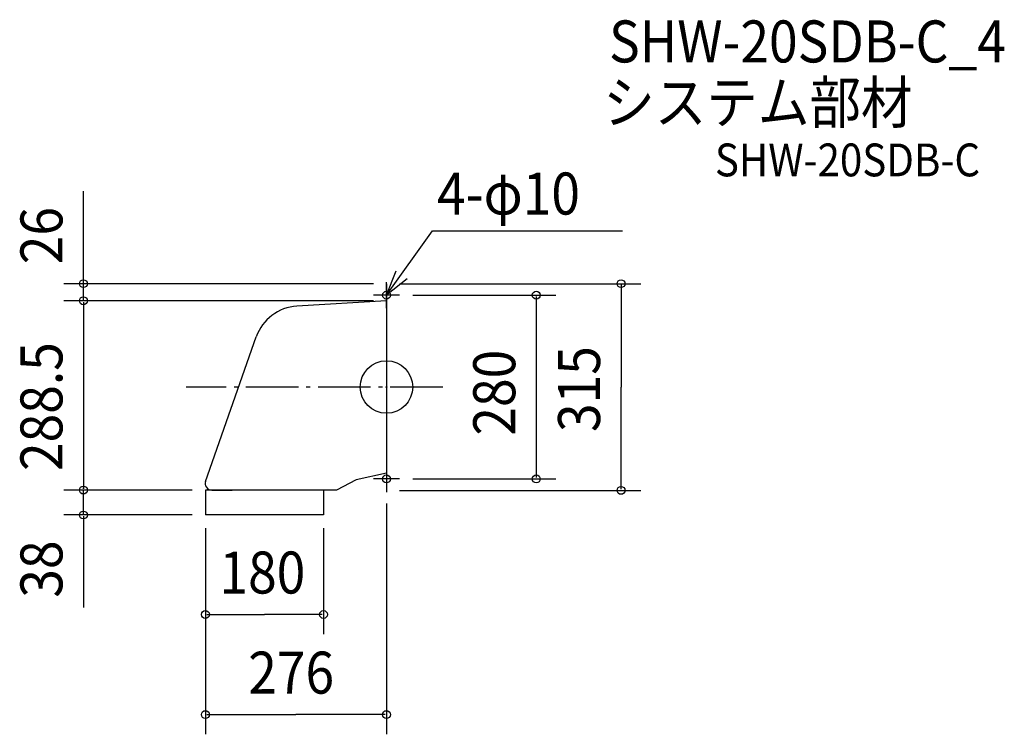
# Model space of a CAD drawing. Extents: x -559 to 942, y -529 to 560.
import ezdxf

# ---------------------------------------------------------------- set-up
doc = ezdxf.new("R2010")
doc.units = 0
doc.header["$LTSCALE"] = 20
doc.header["$PDMODE"] = 3
doc.header["$PDSIZE"] = -2
doc.linetypes.add('DASHDOT', pattern=[5.5, 4, -0.6, 0.3, -0.6])
for name, color, linetype in [('ARRANGE', 1, 'CONTINUOUS'), ('BASIS', 6, 'DASHDOT'), ('DETAIL', 5, 'CONTINUOUS'), ('ETC', 61, 'CONTINUOUS'), ('FIX', 11, 'CONTINUOUS'), ('NOTE', 4, 'CONTINUOUS'), ('OUTLINE', 3, 'CONTINUOUS'), ('SIZE', 30, 'CONTINUOUS')]:
    doc.layers.add(name, color=color, linetype=linetype)
doc.styles.get("Standard").update_dxf_attribs({"font": 'SIMPLEX', "width": 0.9, "bigfont": 'BIGFONT'})

msp = doc.modelspace()

# ---------------------------------------------------------------- linework, layer by layer
at = {"layer": 'ARRANGE', "color": 1, "linetype": 'CONTINUOUS'}
msp.add_circle((0, 0), 40, dxfattribs=at)
msp.add_point((0, 0), dxfattribs=at)
at = {"layer": 'BASIS', "color": 6, "linetype": 'DASHDOT'}
msp.add_line((85.821054, 0), (-305.451026, 0), dxfattribs=at)
at = {"layer": 'DETAIL', "color": 5, "linetype": 'CONTINUOUS'}
for p, q in [((0, 157.5), (0, -157.5)), ((0, 131.5), (-136.583534, 123.250942)), ((-275.884644, -143.842656), (-198.402706, 76.590897)), ((0, -131.5), (-46, -141.5)), ((-46, -141.5), (-76, -157)), ((-276, -157), (-276, -195)), ((-76, -157), (-276, -157)), ((-266.396168, -157), (-235.145658, -157)), ((-96, -157), (-96, -195)), ((-96, -195), (-276, -195))]:
    msp.add_line(p, q, dxfattribs=at)
for centre, radius, start, end in [((-132.363524, 53.378261), 70, 93.45622, 160.633531), ((-266.396168, -147), 10, 161.594846, 270)]:
    msp.add_arc(centre, radius, start, end, dxfattribs=at)
at = {"layer": 'FIX', "color": 11, "linetype": 'CONTINUOUS'}
for centre in [(0, 140), (0, -140)]:
    msp.add_circle(centre, 6, dxfattribs=at)
at = {"layer": 'NOTE', "color": 4, "linetype": 'CONTINUOUS'}
for p, q in [((0, 140), (70.018859, 238.191257)), ((70.018859, 238.191257), (359.56616, 238.191257)), ((0, 140), (14.911187, 177.116795)), ((31.471865, 164.688494), (0, 140)), ((0, 120), (0, 160)), ((20, 140), (-20, 140)), ((0, -120), (0, -160)), ((20, -140), (-20, -140))]:
    msp.add_line(p, q, dxfattribs=at)
at = {"layer": 'OUTLINE', "color": 3, "linetype": 'CONTINUOUS'}
for p, q in [((0, 157.5), (0, -157.5)), ((0, 131.5), (-136.583534, 123.250942)), ((-275.884644, -143.842656), (-198.402706, 76.590897)), ((0, -131.5), (-46, -141.5)), ((-46, -141.5), (-76, -157)), ((-76, -157), (-276, -157)), ((-276, -157), (-276, -195)), ((-266.396168, -157), (-235.145658, -157)), ((-96, -157), (-96, -195)), ((-96, -195), (-276, -195))]:
    msp.add_line(p, q, dxfattribs=at)
for centre, radius, start, end in [((-132.363524, 53.378261), 70, 93.45622, 160.633531), ((-266.396168, -147), 10, 161.594846, 270)]:
    msp.add_arc(centre, radius, start, end, dxfattribs=at)
at = {"layer": 'SIZE', "color": 30, "linetype": 'CONTINUOUS'}
for p, q in [((-461.983346, 157.5), (-461.983346, 298.349463)), ((-461.983346, -197), (-461.983346, -335.788944))]:
    msp.add_line(p, q, dxfattribs=at)
at = {"layer": 'SIZE', "color": 30, "linetype": 'BYBLOCK'}
for p, q in [((-20, 157.5), (-491.983346, 157.5)), ((-461.983346, 159.5), (-461.983346, 161.5)), ((-461.983346, 131.5), (-461.983346, 157.5)), ((20, 157.5), (387.604167, 157.5)), ((357.604167, 155.5), (357.604167, 0)), ((40, 140), (258.311335, 140)), ((228.311335, 138), (228.311335, -138)), ((-20, 131.5), (-491.983346, 131.5)), ((-20, 131.5), (-491.983346, 131.5)), ((-461.983346, 129.5), (-461.983346, -155)), ((-461.983346, 129.5), (-461.983346, 127.5)), ((357.604167, -155.5), (357.604167, 0)), ((40, -140), (258.311335, -140)), ((-296, -157), (-491.983346, -157)), ((-296, -157), (-491.983346, -157)), ((-461.983346, -155), (-461.983346, -153)), ((-461.983346, -195), (-461.983346, -157)), ((20, -157.5), (387.604167, -157.5)), ((0, -177.5), (0, -529.226678)), ((-296, -195), (-491.983346, -195)), ((-461.983346, -197), (-461.983346, -199)), ((-276, -215), (-276, -529.226678)), ((-276, -215), (-276, -376.684793)), ((-96, -215), (-96, -376.684793)), ((-274, -346.684793), (-186, -346.684793)), ((-98, -346.684793), (-186, -346.684793)), ((-274, -499.226678), (-138, -499.226678)), ((-2, -499.226678), (-138, -499.226678))]:
    msp.add_line(p, q, dxfattribs=at)
at = {"layer": 'SIZE', "color": 30, "linetype": 'CONTINUOUS'}
for centre in [(-461.983346, 157.5), (357.604167, 157.5), (-461.983346, 131.5), (-461.983346, 131.5), (228.311335, 140), (228.311335, -140), (-461.983346, -157), (-461.983346, -157), (357.604167, -157.5), (-461.983346, -195), (-276, -346.684793), (-96, -346.684793), (-276, -499.226678), (0, -499.226678)]:
    msp.add_circle(centre, 6, dxfattribs=at)

# ---------------------------------------------------------------- texts
at = {"layer": 'ETC', "color": 61, "linetype": 'CONTINUOUS', "width": 0.9}
for s, height, p in [('SHW-20SDB-C_4', 64, (339.284822, 494.677971)), ('システム部材', 64, (330.436334, 401.798906)), ('SHW-20SDB-C', 50, (500.682037, 321.102606))]:
    msp.add_text(s, height=height, dxfattribs=at).set_placement(p)
at = {"layer": 'NOTE', "color": 4, "linetype": 'CONTINUOUS', "width": 0.9}
msp.add_text('4-φ10', height=64, dxfattribs=at).set_placement((77.145684, 262.871299))
at = {"layer": 'SIZE', "color": 30, "linetype": 'BYBLOCK', "width": 0.9}
for s, p in [('26', (-493.983346, 187.145502)), ('288.5', (-493.983346, -127.95)), ('280', (196.311335, -74.057143)), ('315', (325.604167, -68.571429)), ('38', (-493.983346, -321.064816))]:
    msp.add_text(s, height=64, rotation=90, dxfattribs=at).set_placement(p)
for s, p in [('180', (-254.571429, -314.684793)), ('276', (-210.685714, -467.226678))]:
    msp.add_text(s, height=64, dxfattribs=at).set_placement(p)

doc.saveas('drawing.dxf')
